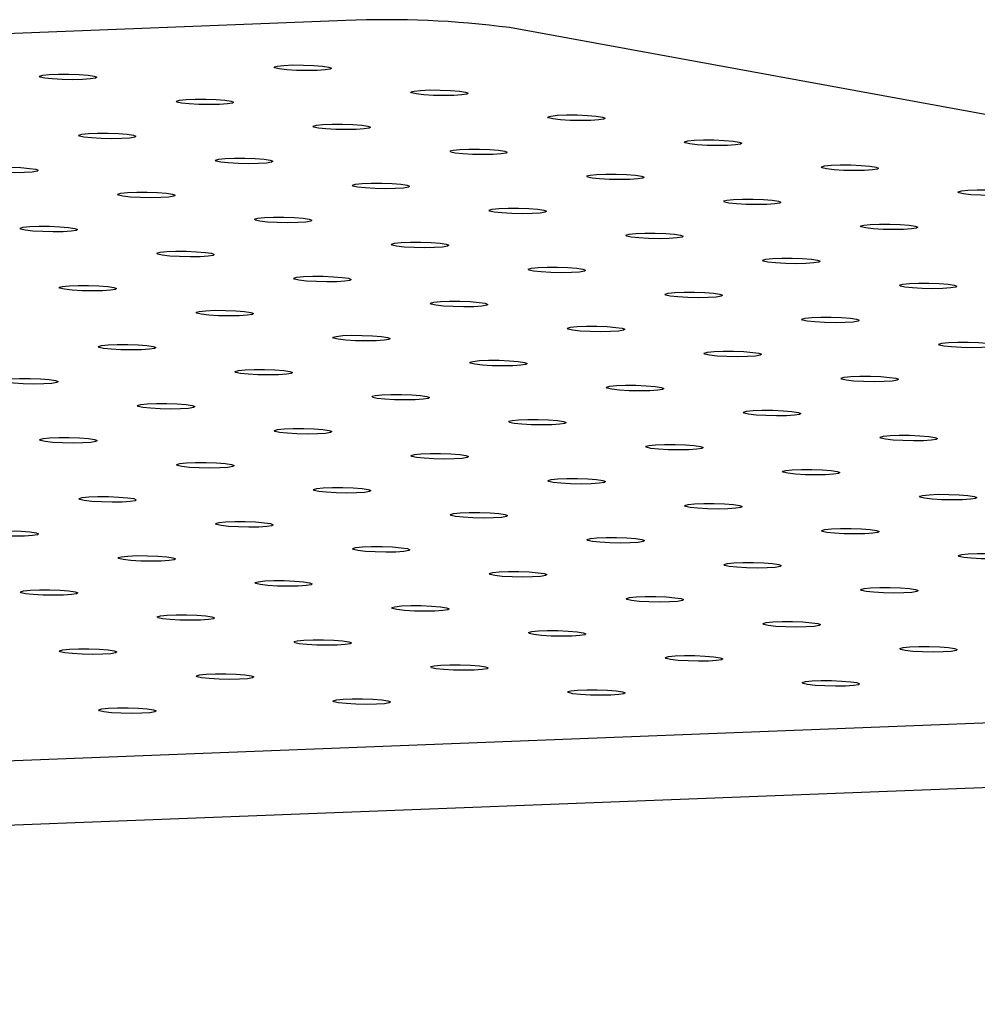
# Model space of a CAD drawing. Units: millimetres. Extents: x 12016 to 12313, y -7569 to -7359.
# Drawn here: x 12118 to 12126, y -7472 to -7464 of the extents above; entities that cross this region are included whole.
import ezdxf

# ---------------------------------------------------------------- set-up
doc = ezdxf.new("R2010")
doc.units = ezdxf.units.MM
doc.header["$LTSCALE"] = 10

msp = doc.modelspace()

# ---------------------------------------------------------------- linework, layer by layer
at = {"color": 7, "linetype": 'Continuous', "lineweight": 25}
for p, q in [((12120.75251, -7463.96157), (12057.26797, -7466.42007)), ((12146.39611, -7468.46752), (12122.01193, -7464.0155)), ((12082.58026, -7471.04154), (12146.06481, -7468.58305)), ((12146.05599, -7469.08299), (12082.57145, -7471.54149))]:
    msp.add_line(p, q, dxfattribs=at)
at = {"color": 7, "linetype": 'Continuous', "lineweight": 25, "flags": 128}
for points in [[(12120.53022, -7464.34503), (12120.45345, -7464.34633), (12120.37195, -7464.3447), (12120.29673, -7464.34036), (12120.23795, -7464.33389), (12120.20353, -7464.32617), (12120.19814, -7464.31824), (12120.2225, -7464.31117), (12120.27332, -7464.30592), (12120.34374, -7464.30319), (12120.42424, -7464.30336), (12120.50396, -7464.3064), (12120.57213, -7464.3119), (12120.61953, -7464.31911), (12120.63978, -7464.32708), (12120.63013, -7464.3347), (12120.59189, -7464.34097), (12120.53022, -7464.34503)], [(12118.72257, -7464.41503), (12118.64581, -7464.41634), (12118.56431, -7464.41471), (12118.48909, -7464.41036), (12118.4303, -7464.40389), (12118.39589, -7464.39617), (12118.3905, -7464.38824), (12118.41486, -7464.38117), (12118.46568, -7464.37592), (12118.53609, -7464.37319), (12118.6166, -7464.37336), (12118.69631, -7464.3764), (12118.76448, -7464.3819), (12118.81189, -7464.38912), (12118.83213, -7464.39708), (12118.82248, -7464.40471), (12118.78424, -7464.41097), (12118.72257, -7464.41503)], [(12121.5849, -7464.53759), (12121.50813, -7464.53889), (12121.42663, -7464.53726), (12121.35141, -7464.53292), (12121.29262, -7464.52645), (12121.25821, -7464.51873), (12121.25282, -7464.5108), (12121.27718, -7464.50373), (12121.328, -7464.49848), (12121.39842, -7464.49575), (12121.47892, -7464.49592), (12121.55864, -7464.49896), (12121.6268, -7464.50446), (12121.67421, -7464.51168), (12121.69446, -7464.51964), (12121.68481, -7464.52727), (12121.64657, -7464.53353), (12121.5849, -7464.53759)], [(12119.77725, -7464.60759), (12119.70049, -7464.6089), (12119.61899, -7464.60727), (12119.54377, -7464.60292), (12119.48498, -7464.59646), (12119.45057, -7464.58873), (12119.44518, -7464.5808), (12119.46954, -7464.57374), (12119.52036, -7464.56848), (12119.59077, -7464.56576), (12119.67128, -7464.56592), (12119.75099, -7464.56896), (12119.81916, -7464.57446), (12119.86656, -7464.58168), (12119.88681, -7464.58964), (12119.87716, -7464.59727), (12119.83892, -7464.60354), (12119.77725, -7464.60759)], [(12120.83193, -7464.80016), (12120.75516, -7464.80146), (12120.67367, -7464.79983), (12120.59844, -7464.79549), (12120.53966, -7464.78902), (12120.50525, -7464.7813), (12120.49985, -7464.77337), (12120.52421, -7464.7663), (12120.57503, -7464.76104), (12120.64545, -7464.75832), (12120.72595, -7464.75848), (12120.80567, -7464.76152), (12120.87384, -7464.76702), (12120.92124, -7464.77424), (12120.94149, -7464.7822), (12120.93184, -7464.78983), (12120.8936, -7464.7961), (12120.83193, -7464.80016)], [(12122.63958, -7464.73015), (12122.56281, -7464.73146), (12122.48131, -7464.72983), (12122.40609, -7464.72548), (12122.3473, -7464.71901), (12122.31289, -7464.71129), (12122.3075, -7464.70336), (12122.33186, -7464.69629), (12122.38268, -7464.69104), (12122.4531, -7464.68831), (12122.5336, -7464.68848), (12122.61332, -7464.69152), (12122.68148, -7464.69702), (12122.72889, -7464.70424), (12122.74914, -7464.7122), (12122.73949, -7464.71983), (12122.70125, -7464.72609), (12122.63958, -7464.73015)], [(12119.02428, -7464.87016), (12118.94752, -7464.87146), (12118.86602, -7464.86983), (12118.7908, -7464.86549), (12118.73201, -7464.85902), (12118.6976, -7464.8513), (12118.69221, -7464.84337), (12118.71657, -7464.8363), (12118.76739, -7464.83105), (12118.8378, -7464.82832), (12118.91831, -7464.82849), (12118.99803, -7464.83153), (12119.06619, -7464.83702), (12119.1136, -7464.84424), (12119.13384, -7464.8522), (12119.12419, -7464.85983), (12119.08595, -7464.8661), (12119.02428, -7464.87016)], [(12123.69426, -7464.92272), (12123.61749, -7464.92402), (12123.53599, -7464.92239), (12123.46077, -7464.91804), (12123.40198, -7464.91158), (12123.36757, -7464.90385), (12123.36218, -7464.89592), (12123.38654, -7464.88886), (12123.43736, -7464.8836), (12123.50778, -7464.88088), (12123.58828, -7464.88104), (12123.668, -7464.88408), (12123.73616, -7464.88958), (12123.78357, -7464.8968), (12123.80382, -7464.90476), (12123.79417, -7464.91239), (12123.75593, -7464.91866), (12123.69426, -7464.92272)], [(12121.88661, -7464.99272), (12121.80984, -7464.99402), (12121.72835, -7464.99239), (12121.65312, -7464.98805), (12121.59434, -7464.98158), (12121.55992, -7464.97386), (12121.55453, -7464.96593), (12121.57889, -7464.95886), (12121.62971, -7464.95361), (12121.70013, -7464.95088), (12121.78063, -7464.95105), (12121.86035, -7464.95408), (12121.92852, -7464.95958), (12121.97592, -7464.9668), (12121.99617, -7464.97476), (12121.98652, -7464.98239), (12121.94828, -7464.98866), (12121.88661, -7464.99272)], [(12120.07896, -7465.06272), (12120.0022, -7465.06402), (12119.9207, -7465.06239), (12119.84548, -7465.05805), (12119.78669, -7465.05158), (12119.75228, -7465.04386), (12119.74689, -7465.03593), (12119.77125, -7465.02886), (12119.82207, -7465.02361), (12119.89248, -7465.02088), (12119.97299, -7465.02105), (12120.0527, -7465.02409), (12120.12087, -7465.02959), (12120.16828, -7465.0368), (12120.18852, -7465.04476), (12120.17887, -7465.05239), (12120.14063, -7465.05866), (12120.07896, -7465.06272)], [(12118.27132, -7465.13272), (12118.19455, -7465.13403), (12118.11305, -7465.13239), (12118.03783, -7465.12805), (12117.97904, -7465.12158), (12117.94463, -7465.11386), (12117.93924, -7465.10593), (12117.9636, -7465.09886), (12118.01442, -7465.09361), (12118.08484, -7465.09088), (12118.16534, -7465.09105), (12118.24506, -7465.09409), (12118.31322, -7465.09959), (12118.36063, -7465.10681), (12118.38088, -7465.11477), (12118.37123, -7465.1224), (12118.33299, -7465.12866), (12118.27132, -7465.13272)], [(12124.74894, -7465.11528), (12124.67217, -7465.11658), (12124.59067, -7465.11495), (12124.51545, -7465.11061), (12124.45666, -7465.10414), (12124.42225, -7465.09642), (12124.41686, -7465.08849), (12124.44122, -7465.08142), (12124.49204, -7465.07616), (12124.56246, -7465.07344), (12124.64296, -7465.0736), (12124.72268, -7465.07664), (12124.79084, -7465.08214), (12124.83825, -7465.08936), (12124.85849, -7465.09732), (12124.84885, -7465.10495), (12124.8106, -7465.11122), (12124.74894, -7465.11528)], [(12121.13364, -7465.25528), (12121.05688, -7465.25658), (12120.97538, -7465.25495), (12120.90016, -7465.25061), (12120.84137, -7465.24414), (12120.80696, -7465.23642), (12120.80157, -7465.22849), (12120.82593, -7465.22142), (12120.87675, -7465.21617), (12120.94716, -7465.21344), (12121.02767, -7465.21361), (12121.10738, -7465.21665), (12121.17555, -7465.22215), (12121.22296, -7465.22936), (12121.2432, -7465.23733), (12121.23355, -7465.24496), (12121.19531, -7465.25122), (12121.13364, -7465.25528)], [(12122.94129, -7465.18528), (12122.86452, -7465.18658), (12122.78302, -7465.18495), (12122.7078, -7465.18061), (12122.64902, -7465.17414), (12122.6146, -7465.16642), (12122.60921, -7465.15849), (12122.63357, -7465.15142), (12122.68439, -7465.14617), (12122.75481, -7465.14344), (12122.83531, -7465.14361), (12122.91503, -7465.14665), (12122.9832, -7465.15214), (12123.0306, -7465.15936), (12123.05085, -7465.16732), (12123.0412, -7465.17495), (12123.00296, -7465.18122), (12122.94129, -7465.18528)], [(12119.326, -7465.32528), (12119.24923, -7465.32659), (12119.16773, -7465.32496), (12119.09251, -7465.32061), (12119.03372, -7465.31414), (12118.99931, -7465.30642), (12118.99392, -7465.29849), (12119.01828, -7465.29142), (12119.0691, -7465.28617), (12119.13952, -7465.28345), (12119.22002, -7465.28361), (12119.29974, -7465.28665), (12119.3679, -7465.29215), (12119.41531, -7465.29937), (12119.43556, -7465.30733), (12119.42591, -7465.31496), (12119.38767, -7465.32123), (12119.326, -7465.32528)], [(12125.80362, -7465.30784), (12125.72685, -7465.30914), (12125.64535, -7465.30751), (12125.57013, -7465.30317), (12125.51134, -7465.2967), (12125.47693, -7465.28898), (12125.47154, -7465.28105), (12125.4959, -7465.27398), (12125.54672, -7465.26873), (12125.61714, -7465.266), (12125.69764, -7465.26617), (12125.77736, -7465.2692), (12125.84552, -7465.2747), (12125.89293, -7465.28192), (12125.91317, -7465.28988), (12125.90352, -7465.29751), (12125.86528, -7465.30378), (12125.80362, -7465.30784)], [(12123.99597, -7465.37784), (12123.9192, -7465.37914), (12123.8377, -7465.37751), (12123.76248, -7465.37317), (12123.70369, -7465.3667), (12123.66928, -7465.35898), (12123.66389, -7465.35105), (12123.68825, -7465.34398), (12123.73907, -7465.33873), (12123.80949, -7465.336), (12123.88999, -7465.33617), (12123.96971, -7465.33921), (12124.03787, -7465.34471), (12124.08528, -7465.35192), (12124.10553, -7465.35988), (12124.09588, -7465.36751), (12124.05764, -7465.37378), (12123.99597, -7465.37784)], [(12122.18832, -7465.44784), (12122.11156, -7465.44915), (12122.03006, -7465.44751), (12121.95484, -7465.44317), (12121.89605, -7465.4367), (12121.86164, -7465.42898), (12121.85625, -7465.42105), (12121.88061, -7465.41398), (12121.93143, -7465.40873), (12122.00184, -7465.406), (12122.08235, -7465.40617), (12122.16206, -7465.40921), (12122.23023, -7465.41471), (12122.27763, -7465.42193), (12122.29788, -7465.42989), (12122.28823, -7465.43752), (12122.24999, -7465.44378), (12122.18832, -7465.44784)], [(12120.38068, -7465.51785), (12120.30391, -7465.51915), (12120.22241, -7465.51752), (12120.14719, -7465.51317), (12120.0884, -7465.50671), (12120.05399, -7465.49899), (12120.0486, -7465.49106), (12120.07296, -7465.48399), (12120.12378, -7465.47873), (12120.1942, -7465.47601), (12120.2747, -7465.47617), (12120.35442, -7465.47921), (12120.42258, -7465.48471), (12120.46999, -7465.49193), (12120.49023, -7465.49989), (12120.48059, -7465.50752), (12120.44234, -7465.51379), (12120.38068, -7465.51785)], [(12118.57303, -7465.58785), (12118.49626, -7465.58915), (12118.41476, -7465.58752), (12118.33954, -7465.58318), (12118.28076, -7465.57671), (12118.24634, -7465.56899), (12118.24095, -7465.56106), (12118.26531, -7465.55399), (12118.31613, -7465.54874), (12118.38655, -7465.54601), (12118.46705, -7465.54618), (12118.54677, -7465.54921), (12118.61493, -7465.55471), (12118.66234, -7465.56193), (12118.68259, -7465.56989), (12118.67294, -7465.57752), (12118.6347, -7465.58379), (12118.57303, -7465.58785)], [(12125.05065, -7465.5704), (12124.97388, -7465.5717), (12124.89238, -7465.57007), (12124.81716, -7465.56573), (12124.75837, -7465.55926), (12124.72396, -7465.55154), (12124.71857, -7465.54361), (12124.74293, -7465.53654), (12124.79375, -7465.53129), (12124.86417, -7465.52856), (12124.94467, -7465.52873), (12125.02439, -7465.53177), (12125.09255, -7465.53727), (12125.13996, -7465.54449), (12125.16021, -7465.55245), (12125.15056, -7465.56008), (12125.11232, -7465.56634), (12125.05065, -7465.5704)], [(12121.43535, -7465.71041), (12121.35859, -7465.71171), (12121.27709, -7465.71008), (12121.20187, -7465.70574), (12121.14308, -7465.69927), (12121.10867, -7465.69155), (12121.10328, -7465.68362), (12121.12764, -7465.67655), (12121.17846, -7465.6713), (12121.24887, -7465.66857), (12121.32938, -7465.66874), (12121.4091, -7465.67177), (12121.47726, -7465.67727), (12121.52467, -7465.68449), (12121.54491, -7465.69245), (12121.53526, -7465.70008), (12121.49702, -7465.70635), (12121.43535, -7465.71041)], [(12123.243, -7465.6404), (12123.16623, -7465.64171), (12123.08474, -7465.64008), (12123.00951, -7465.63573), (12122.95073, -7465.62927), (12122.91632, -7465.62154), (12122.91092, -7465.61361), (12122.93528, -7465.60655), (12122.9861, -7465.60129), (12123.05652, -7465.59857), (12123.13702, -7465.59873), (12123.21674, -7465.60177), (12123.28491, -7465.60727), (12123.33231, -7465.61449), (12123.35256, -7465.62245), (12123.34291, -7465.63008), (12123.30467, -7465.63635), (12123.243, -7465.6404)], [(12119.62771, -7465.78041), (12119.55094, -7465.78171), (12119.46944, -7465.78008), (12119.39422, -7465.77574), (12119.33543, -7465.76927), (12119.30102, -7465.76155), (12119.29563, -7465.75362), (12119.31999, -7465.74655), (12119.37081, -7465.7413), (12119.44123, -7465.73857), (12119.52173, -7465.73874), (12119.60145, -7465.74178), (12119.66961, -7465.74728), (12119.71702, -7465.75449), (12119.73727, -7465.76245), (12119.72762, -7465.77008), (12119.68938, -7465.77635), (12119.62771, -7465.78041)], [(12124.29768, -7465.83297), (12124.22091, -7465.83427), (12124.13942, -7465.83264), (12124.06419, -7465.8283), (12124.00541, -7465.82183), (12123.97099, -7465.81411), (12123.9656, -7465.80618), (12123.98996, -7465.79911), (12124.04078, -7465.79385), (12124.1112, -7465.79113), (12124.1917, -7465.79129), (12124.27142, -7465.79433), (12124.33959, -7465.79983), (12124.38699, -7465.80705), (12124.40724, -7465.81501), (12124.39759, -7465.82264), (12124.35935, -7465.82891), (12124.29768, -7465.83297)], [(12122.49003, -7465.90297), (12122.41327, -7465.90427), (12122.33177, -7465.90264), (12122.25655, -7465.8983), (12122.19776, -7465.89183), (12122.16335, -7465.88411), (12122.15796, -7465.87618), (12122.18232, -7465.86911), (12122.23314, -7465.86386), (12122.30355, -7465.86113), (12122.38406, -7465.8613), (12122.46377, -7465.86433), (12122.53194, -7465.86983), (12122.57935, -7465.87705), (12122.59959, -7465.88501), (12122.58994, -7465.89264), (12122.5517, -7465.89891), (12122.49003, -7465.90297)], [(12120.68239, -7465.97297), (12120.60562, -7465.97427), (12120.52412, -7465.97264), (12120.4489, -7465.9683), (12120.39011, -7465.96183), (12120.3557, -7465.95411), (12120.35031, -7465.94618), (12120.37467, -7465.93911), (12120.42549, -7465.93386), (12120.49591, -7465.93113), (12120.57641, -7465.9313), (12120.65613, -7465.93434), (12120.72429, -7465.93984), (12120.7717, -7465.94705), (12120.79195, -7465.95502), (12120.7823, -7465.96265), (12120.74406, -7465.96891), (12120.68239, -7465.97297)], [(12118.87474, -7466.04297), (12118.79797, -7466.04428), (12118.71648, -7466.04265), (12118.64125, -7466.0383), (12118.58247, -7466.03183), (12118.54805, -7466.02411), (12118.54266, -7466.01618), (12118.56702, -7466.00911), (12118.61784, -7466.00386), (12118.68826, -7466.00114), (12118.76876, -7466.0013), (12118.84848, -7466.00434), (12118.91665, -7466.00984), (12118.96405, -7466.01706), (12118.9843, -7466.02502), (12118.97465, -7466.03265), (12118.93641, -7466.03892), (12118.87474, -7466.04297)], [(12125.35236, -7466.02553), (12125.27559, -7466.02683), (12125.19409, -7466.0252), (12125.11887, -7466.02086), (12125.06009, -7466.01439), (12125.02567, -7466.00667), (12125.02028, -7465.99874), (12125.04464, -7465.99167), (12125.09546, -7465.98642), (12125.16588, -7465.98369), (12125.24638, -7465.98386), (12125.3261, -7465.98689), (12125.39427, -7465.99239), (12125.44167, -7465.99961), (12125.46192, -7466.00757), (12125.45227, -7466.0152), (12125.41403, -7466.02147), (12125.35236, -7466.02553)], [(12121.73707, -7466.16553), (12121.6603, -7466.16683), (12121.5788, -7466.1652), (12121.50358, -7466.16086), (12121.44479, -7466.15439), (12121.41038, -7466.14667), (12121.40499, -7466.13874), (12121.42935, -7466.13167), (12121.48017, -7466.12642), (12121.55059, -7466.12369), (12121.63109, -7466.12386), (12121.71081, -7466.1269), (12121.77897, -7466.1324), (12121.82638, -7466.13962), (12121.84663, -7466.14758), (12121.83698, -7466.15521), (12121.79874, -7466.16147), (12121.73707, -7466.16553)], [(12123.54471, -7466.09553), (12123.46795, -7466.09683), (12123.38645, -7466.0952), (12123.31123, -7466.09086), (12123.25244, -7466.08439), (12123.21803, -7466.07667), (12123.21264, -7466.06874), (12123.237, -7466.06167), (12123.28782, -7466.05642), (12123.35823, -7466.05369), (12123.43874, -7466.05386), (12123.51845, -7466.0569), (12123.58662, -7466.0624), (12123.63403, -7466.06961), (12123.65427, -7466.07757), (12123.64462, -7466.0852), (12123.60638, -7466.09147), (12123.54471, -7466.09553)], [(12119.92942, -7466.23554), (12119.85265, -7466.23684), (12119.77116, -7466.23521), (12119.69593, -7466.23086), (12119.63715, -7466.2244), (12119.60273, -7466.21667), (12119.59734, -7466.20874), (12119.6217, -7466.20168), (12119.67252, -7466.19642), (12119.74294, -7466.1937), (12119.82344, -7466.19386), (12119.90316, -7466.1969), (12119.97133, -7466.2024), (12120.01873, -7466.20962), (12120.03898, -7466.21758), (12120.02933, -7466.22521), (12119.99109, -7466.23148), (12119.92942, -7466.23554)], [(12124.59939, -7466.28809), (12124.52263, -7466.28939), (12124.44113, -7466.28776), (12124.36591, -7466.28342), (12124.30712, -7466.27695), (12124.27271, -7466.26923), (12124.26732, -7466.2613), (12124.29168, -7466.25423), (12124.3425, -7466.24898), (12124.41291, -7466.24625), (12124.49342, -7466.24642), (12124.57313, -7466.24946), (12124.6413, -7466.25496), (12124.6887, -7466.26217), (12124.70895, -7466.27014), (12124.6993, -7466.27777), (12124.66106, -7466.28403), (12124.59939, -7466.28809)], [(12122.79175, -7466.35809), (12122.71498, -7466.3594), (12122.63348, -7466.35777), (12122.55826, -7466.35342), (12122.49947, -7466.34695), (12122.46506, -7466.33923), (12122.45967, -7466.3313), (12122.48403, -7466.32423), (12122.53485, -7466.31898), (12122.60527, -7466.31626), (12122.68577, -7466.31642), (12122.76549, -7466.31946), (12122.83365, -7466.32496), (12122.88106, -7466.33218), (12122.9013, -7466.34014), (12122.89166, -7466.34777), (12122.85341, -7466.35404), (12122.79175, -7466.35809)], [(12120.9841, -7466.4281), (12120.90733, -7466.4294), (12120.82583, -7466.42777), (12120.75061, -7466.42343), (12120.69183, -7466.41696), (12120.65741, -7466.40924), (12120.65202, -7466.40131), (12120.67638, -7466.39424), (12120.7272, -7466.38898), (12120.79762, -7466.38626), (12120.87812, -7466.38642), (12120.95784, -7466.38946), (12121.026, -7466.39496), (12121.07341, -7466.40218), (12121.09366, -7466.41014), (12121.08401, -7466.41777), (12121.04577, -7466.42404), (12120.9841, -7466.4281)], [(12119.17645, -7466.4981), (12119.09969, -7466.4994), (12119.01819, -7466.49777), (12118.94297, -7466.49343), (12118.88418, -7466.48696), (12118.84977, -7466.47924), (12118.84438, -7466.47131), (12118.86874, -7466.46424), (12118.91956, -7466.45899), (12118.98997, -7466.45626), (12119.07048, -7466.45643), (12119.15019, -7466.45947), (12119.21836, -7466.46497), (12119.26577, -7466.47218), (12119.28601, -7466.48014), (12119.27636, -7466.48777), (12119.23812, -7466.49404), (12119.17645, -7466.4981)], [(12125.65407, -7466.48065), (12125.5773, -7466.48196), (12125.49581, -7466.48032), (12125.42058, -7466.47598), (12125.3618, -7466.46951), (12125.32739, -7466.46179), (12125.32199, -7466.45386), (12125.34635, -7466.44679), (12125.39717, -7466.44154), (12125.46759, -7466.43881), (12125.54809, -7466.43898), (12125.62781, -7466.44202), (12125.69598, -7466.44752), (12125.74338, -7466.45474), (12125.76363, -7466.4627), (12125.75398, -7466.47033), (12125.71574, -7466.47659), (12125.65407, -7466.48065)], [(12122.03878, -7466.62066), (12121.96201, -7466.62196), (12121.88051, -7466.62033), (12121.80529, -7466.61599), (12121.7465, -7466.60952), (12121.71209, -7466.6018), (12121.7067, -7466.59387), (12121.73106, -7466.5868), (12121.78188, -7466.58155), (12121.8523, -7466.57882), (12121.9328, -7466.57899), (12122.01252, -7466.58202), (12122.08068, -7466.58752), (12122.12809, -7466.59474), (12122.14834, -7466.6027), (12122.13869, -7466.61033), (12122.10045, -7466.6166), (12122.03878, -7466.62066)], [(12123.84642, -7466.55066), (12123.76966, -7466.55196), (12123.68816, -7466.55033), (12123.61294, -7466.54598), (12123.55415, -7466.53952), (12123.51974, -7466.5318), (12123.51435, -7466.52386), (12123.53871, -7466.5168), (12123.58953, -7466.51154), (12123.65994, -7466.50882), (12123.74045, -7466.50898), (12123.82017, -7466.51202), (12123.88833, -7466.51752), (12123.93574, -7466.52474), (12123.95598, -7466.5327), (12123.94633, -7466.54033), (12123.90809, -7466.5466), (12123.84642, -7466.55066)], [(12120.23113, -7466.69066), (12120.15436, -7466.69196), (12120.07287, -7466.69033), (12119.99764, -7466.68599), (12119.93886, -7466.67952), (12119.90445, -7466.6718), (12119.89906, -7466.66387), (12119.92342, -7466.6568), (12119.97424, -7466.65155), (12120.04465, -7466.64882), (12120.12516, -7466.64899), (12120.20487, -7466.65203), (12120.27304, -7466.65753), (12120.32044, -7466.66474), (12120.34069, -7466.67271), (12120.33104, -7466.68033), (12120.2928, -7466.6866), (12120.23113, -7466.69066)], [(12118.42349, -7466.76066), (12118.34672, -7466.76197), (12118.26522, -7466.76034), (12118.19, -7466.75599), (12118.13121, -7466.74952), (12118.0968, -7466.7418), (12118.09141, -7466.73387), (12118.11577, -7466.7268), (12118.16659, -7466.72155), (12118.23701, -7466.71882), (12118.31751, -7466.71899), (12118.39723, -7466.72203), (12118.46539, -7466.72753), (12118.5128, -7466.73475), (12118.53304, -7466.74271), (12118.52339, -7466.75034), (12118.48515, -7466.7566), (12118.42349, -7466.76066)], [(12124.9011, -7466.74322), (12124.82434, -7466.74452), (12124.74284, -7466.74289), (12124.66762, -7466.73855), (12124.60883, -7466.73208), (12124.57442, -7466.72436), (12124.56903, -7466.71643), (12124.59339, -7466.70936), (12124.64421, -7466.7041), (12124.71462, -7466.70138), (12124.79513, -7466.70154), (12124.87484, -7466.70458), (12124.94301, -7466.71008), (12124.99042, -7466.7173), (12125.01066, -7466.72526), (12125.00101, -7466.73289), (12124.96277, -7466.73916), (12124.9011, -7466.74322)], [(12123.09346, -7466.81322), (12123.01669, -7466.81452), (12122.93519, -7466.81289), (12122.85997, -7466.80855), (12122.80118, -7466.80208), (12122.76677, -7466.79436), (12122.76138, -7466.78643), (12122.78574, -7466.77936), (12122.83656, -7466.77411), (12122.90698, -7466.77138), (12122.98748, -7466.77155), (12123.0672, -7466.77459), (12123.13536, -7466.78009), (12123.18277, -7466.7873), (12123.20302, -7466.79526), (12123.19337, -7466.80289), (12123.15513, -7466.80916), (12123.09346, -7466.81322)], [(12121.28581, -7466.88322), (12121.20904, -7466.88452), (12121.12755, -7466.88289), (12121.05232, -7466.87855), (12120.99354, -7466.87208), (12120.95912, -7466.86436), (12120.95373, -7466.85643), (12120.97809, -7466.84936), (12121.02891, -7466.84411), (12121.09933, -7466.84138), (12121.17983, -7466.84155), (12121.25955, -7466.84459), (12121.32772, -7466.85009), (12121.37512, -7466.85731), (12121.39537, -7466.86527), (12121.38572, -7466.8729), (12121.34748, -7466.87916), (12121.28581, -7466.88322)], [(12119.47816, -7466.95322), (12119.4014, -7466.95453), (12119.3199, -7466.9529), (12119.24468, -7466.94855), (12119.18589, -7466.94209), (12119.15148, -7466.93436), (12119.14609, -7466.92643), (12119.17045, -7466.91937), (12119.22127, -7466.91411), (12119.29168, -7466.91139), (12119.37219, -7466.91155), (12119.4519, -7466.91459), (12119.52007, -7466.92009), (12119.56748, -7466.92731), (12119.58772, -7466.93527), (12119.57807, -7466.9429), (12119.53983, -7466.94917), (12119.47816, -7466.95322)], [(12122.34049, -7467.07578), (12122.26372, -7467.07709), (12122.18223, -7467.07546), (12122.107, -7467.07111), (12122.04822, -7467.06464), (12122.0138, -7467.05692), (12122.00841, -7467.04899), (12122.03277, -7467.04192), (12122.08359, -7467.03667), (12122.15401, -7467.03394), (12122.23451, -7467.03411), (12122.31423, -7467.03715), (12122.3824, -7467.04265), (12122.4298, -7467.04987), (12122.45005, -7467.05783), (12122.4404, -7467.06546), (12122.40216, -7467.07172), (12122.34049, -7467.07578)], [(12124.14814, -7467.00578), (12124.07137, -7467.00708), (12123.98987, -7467.00545), (12123.91465, -7467.00111), (12123.85586, -7466.99464), (12123.82145, -7466.98692), (12123.81606, -7466.97899), (12123.84042, -7466.97192), (12123.89124, -7466.96667), (12123.96166, -7466.96394), (12124.04216, -7466.96411), (12124.12188, -7466.96715), (12124.19004, -7466.97265), (12124.23745, -7466.97986), (12124.2577, -7466.98783), (12124.24805, -7466.99545), (12124.2098, -7467.00172), (12124.14814, -7467.00578)], [(12120.53284, -7467.14579), (12120.45608, -7467.14709), (12120.37458, -7467.14546), (12120.29936, -7467.14112), (12120.24057, -7467.13465), (12120.20616, -7467.12693), (12120.20077, -7467.119), (12120.22513, -7467.11193), (12120.27595, -7467.10667), (12120.34636, -7467.10395), (12120.42687, -7467.10411), (12120.50658, -7467.10715), (12120.57475, -7467.11265), (12120.62216, -7467.11987), (12120.6424, -7467.12783), (12120.63275, -7467.13546), (12120.59451, -7467.14173), (12120.53284, -7467.14579)], [(12118.7252, -7467.21579), (12118.64843, -7467.21709), (12118.56693, -7467.21546), (12118.49171, -7467.21112), (12118.43292, -7467.20465), (12118.39851, -7467.19693), (12118.39312, -7467.189), (12118.41748, -7467.18193), (12118.4683, -7467.17668), (12118.53872, -7467.17395), (12118.61922, -7467.17412), (12118.69894, -7467.17716), (12118.7671, -7467.18265), (12118.81451, -7467.18987), (12118.83476, -7467.19783), (12118.82511, -7467.20546), (12118.78687, -7467.21173), (12118.7252, -7467.21579)], [(12125.20282, -7467.19834), (12125.12605, -7467.19964), (12125.04455, -7467.19801), (12124.96933, -7467.19367), (12124.91054, -7467.1872), (12124.87613, -7467.17948), (12124.87074, -7467.17155), (12124.8951, -7467.16448), (12124.94592, -7467.15923), (12125.01634, -7467.1565), (12125.09684, -7467.15667), (12125.17656, -7467.15971), (12125.24472, -7467.16521), (12125.29213, -7467.17243), (12125.31237, -7467.18039), (12125.30273, -7467.18802), (12125.26448, -7467.19428), (12125.20282, -7467.19834)], [(12123.39517, -7467.26835), (12123.3184, -7467.26965), (12123.2369, -7467.26802), (12123.16168, -7467.26367), (12123.1029, -7467.25721), (12123.06848, -7467.24948), (12123.06309, -7467.24155), (12123.08745, -7467.23449), (12123.13827, -7467.22923), (12123.20869, -7467.22651), (12123.28919, -7467.22667), (12123.36891, -7467.22971), (12123.43707, -7467.23521), (12123.48448, -7467.24243), (12123.50473, -7467.25039), (12123.49508, -7467.25802), (12123.45684, -7467.26429), (12123.39517, -7467.26835)], [(12121.58752, -7467.33835), (12121.51076, -7467.33965), (12121.42926, -7467.33802), (12121.35404, -7467.33368), (12121.29525, -7467.32721), (12121.26084, -7467.31949), (12121.25545, -7467.31156), (12121.27981, -7467.30449), (12121.33063, -7467.29924), (12121.40104, -7467.29651), (12121.48155, -7467.29668), (12121.56126, -7467.29971), (12121.62943, -7467.30521), (12121.67684, -7467.31243), (12121.69708, -7467.32039), (12121.68743, -7467.32802), (12121.64919, -7467.33429), (12121.58752, -7467.33835)], [(12119.77988, -7467.40835), (12119.70311, -7467.40965), (12119.62161, -7467.40802), (12119.54639, -7467.40368), (12119.4876, -7467.39721), (12119.45319, -7467.38949), (12119.4478, -7467.38156), (12119.47216, -7467.37449), (12119.52298, -7467.36924), (12119.5934, -7467.36651), (12119.6739, -7467.36668), (12119.75362, -7467.36972), (12119.82178, -7467.37522), (12119.86919, -7467.38243), (12119.88943, -7467.39039), (12119.87979, -7467.39802), (12119.84154, -7467.40429), (12119.77988, -7467.40835)], [(12122.6422, -7467.53091), (12122.56543, -7467.53221), (12122.48394, -7467.53058), (12122.40871, -7467.52624), (12122.34993, -7467.51977), (12122.31552, -7467.51205), (12122.31013, -7467.50412), (12122.33449, -7467.49705), (12122.38531, -7467.4918), (12122.45572, -7467.48907), (12122.53622, -7467.48924), (12122.61594, -7467.49228), (12122.68411, -7467.49777), (12122.73151, -7467.50499), (12122.75176, -7467.51295), (12122.74211, -7467.52058), (12122.70387, -7467.52685), (12122.6422, -7467.53091)], [(12124.44985, -7467.46091), (12124.37308, -7467.46221), (12124.29158, -7467.46058), (12124.21636, -7467.45624), (12124.15757, -7467.44977), (12124.12316, -7467.44205), (12124.11777, -7467.43412), (12124.14213, -7467.42705), (12124.19295, -7467.42179), (12124.26337, -7467.41907), (12124.34387, -7467.41923), (12124.42359, -7467.42227), (12124.49175, -7467.42777), (12124.53916, -7467.43499), (12124.55941, -7467.44295), (12124.54976, -7467.45058), (12124.51152, -7467.45685), (12124.44985, -7467.46091)], [(12120.83456, -7467.60091), (12120.75779, -7467.60221), (12120.67629, -7467.60058), (12120.60107, -7467.59624), (12120.54228, -7467.58977), (12120.50787, -7467.58205), (12120.50248, -7467.57412), (12120.52684, -7467.56705), (12120.57766, -7467.5618), (12120.64808, -7467.55907), (12120.72858, -7467.55924), (12120.8083, -7467.56228), (12120.87646, -7467.56778), (12120.92387, -7467.57499), (12120.94411, -7467.58296), (12120.93446, -7467.59059), (12120.89622, -7467.59685), (12120.83456, -7467.60091)], [(12119.02691, -7467.67091), (12118.95014, -7467.67222), (12118.86864, -7467.67059), (12118.79342, -7467.66624), (12118.73464, -7467.65977), (12118.70022, -7467.65205), (12118.69483, -7467.64412), (12118.71919, -7467.63706), (12118.77001, -7467.6318), (12118.84043, -7467.62908), (12118.92093, -7467.62924), (12119.00065, -7467.63228), (12119.06881, -7467.63778), (12119.11622, -7467.645), (12119.13647, -7467.65296), (12119.12682, -7467.66059), (12119.08858, -7467.66686), (12119.02691, -7467.67091)], [(12125.50453, -7467.65347), (12125.42776, -7467.65477), (12125.34626, -7467.65314), (12125.27104, -7467.6488), (12125.21225, -7467.64233), (12125.17784, -7467.63461), (12125.17245, -7467.62668), (12125.19681, -7467.61961), (12125.24763, -7467.61436), (12125.31805, -7467.61163), (12125.39855, -7467.6118), (12125.47827, -7467.61483), (12125.54643, -7467.62033), (12125.59384, -7467.62755), (12125.61409, -7467.63551), (12125.60444, -7467.64314), (12125.5662, -7467.64941), (12125.50453, -7467.65347)], [(12123.69688, -7467.72347), (12123.62011, -7467.72477), (12123.53862, -7467.72314), (12123.46339, -7467.7188), (12123.40461, -7467.71233), (12123.37019, -7467.70461), (12123.3648, -7467.69668), (12123.38916, -7467.68961), (12123.43998, -7467.68436), (12123.5104, -7467.68163), (12123.5909, -7467.6818), (12123.67062, -7467.68484), (12123.73879, -7467.69034), (12123.78619, -7467.69755), (12123.80644, -7467.70551), (12123.79679, -7467.71314), (12123.75855, -7467.71941), (12123.69688, -7467.72347)], [(12121.88923, -7467.79347), (12121.81247, -7467.79478), (12121.73097, -7467.79314), (12121.65575, -7467.7888), (12121.59696, -7467.78233), (12121.56255, -7467.77461), (12121.55716, -7467.76668), (12121.58152, -7467.75961), (12121.63234, -7467.75436), (12121.70275, -7467.75163), (12121.78326, -7467.7518), (12121.86297, -7467.75484), (12121.93114, -7467.76034), (12121.97855, -7467.76756), (12121.99879, -7467.77552), (12121.98914, -7467.78315), (12121.9509, -7467.78941), (12121.88923, -7467.79347)], [(12120.08159, -7467.86348), (12120.00482, -7467.86478), (12119.92332, -7467.86315), (12119.8481, -7467.8588), (12119.78931, -7467.85234), (12119.7549, -7467.84462), (12119.74951, -7467.83669), (12119.77387, -7467.82962), (12119.82469, -7467.82436), (12119.89511, -7467.82164), (12119.97561, -7467.8218), (12120.05533, -7467.82484), (12120.12349, -7467.83034), (12120.1709, -7467.83756), (12120.19115, -7467.84552), (12120.1815, -7467.85315), (12120.14326, -7467.85942), (12120.08159, -7467.86348)], [(12118.27394, -7467.93348), (12118.19717, -7467.93478), (12118.11568, -7467.93315), (12118.04045, -7467.92881), (12117.98167, -7467.92234), (12117.94726, -7467.91462), (12117.94186, -7467.90669), (12117.96622, -7467.89962), (12118.01704, -7467.89437), (12118.08746, -7467.89164), (12118.16796, -7467.89181), (12118.24768, -7467.89484), (12118.31585, -7467.90034), (12118.36325, -7467.90756), (12118.3835, -7467.91552), (12118.37385, -7467.92315), (12118.33561, -7467.92942), (12118.27394, -7467.93348)], [(12122.94391, -7467.98603), (12122.86715, -7467.98734), (12122.78565, -7467.98571), (12122.71043, -7467.98136), (12122.65164, -7467.9749), (12122.61723, -7467.96717), (12122.61184, -7467.95924), (12122.6362, -7467.95218), (12122.68702, -7467.94692), (12122.75743, -7467.9442), (12122.83794, -7467.94436), (12122.91765, -7467.9474), (12122.98582, -7467.9529), (12123.03323, -7467.96012), (12123.05347, -7467.96808), (12123.04382, -7467.97571), (12123.00558, -7467.98198), (12122.94391, -7467.98603)], [(12124.75156, -7467.91603), (12124.67479, -7467.91733), (12124.5933, -7467.9157), (12124.51807, -7467.91136), (12124.45929, -7467.90489), (12124.42487, -7467.89717), (12124.41948, -7467.88924), (12124.44384, -7467.88217), (12124.49466, -7467.87692), (12124.56508, -7467.87419), (12124.64558, -7467.87436), (12124.7253, -7467.8774), (12124.79347, -7467.8829), (12124.84087, -7467.89012), (12124.86112, -7467.89808), (12124.85147, -7467.90571), (12124.81323, -7467.91197), (12124.75156, -7467.91603)], [(12121.13627, -7468.05604), (12121.0595, -7468.05734), (12120.978, -7468.05571), (12120.90278, -7468.05137), (12120.84399, -7468.0449), (12120.80958, -7468.03718), (12120.80419, -7468.02925), (12120.82855, -7468.02218), (12120.87937, -7468.01693), (12120.94979, -7468.0142), (12121.03029, -7468.01437), (12121.11001, -7468.0174), (12121.17817, -7468.0229), (12121.22558, -7468.03012), (12121.24583, -7468.03808), (12121.23618, -7468.04571), (12121.19794, -7468.05198), (12121.13627, -7468.05604)], [(12119.32862, -7468.12604), (12119.25185, -7468.12734), (12119.17036, -7468.12571), (12119.09513, -7468.12137), (12119.03635, -7468.1149), (12119.00193, -7468.10718), (12118.99654, -7468.09925), (12119.0209, -7468.09218), (12119.07172, -7468.08693), (12119.14214, -7468.0842), (12119.22264, -7468.08437), (12119.30236, -7468.08741), (12119.37053, -7468.09291), (12119.41793, -7468.10012), (12119.43818, -7468.10808), (12119.42853, -7468.11571), (12119.39029, -7468.12198), (12119.32862, -7468.12604)], [(12125.80624, -7468.10859), (12125.72947, -7468.1099), (12125.64797, -7468.10827), (12125.57275, -7468.10392), (12125.51397, -7468.09745), (12125.47955, -7468.08973), (12125.47416, -7468.0818), (12125.49852, -7468.07473), (12125.54934, -7468.06948), (12125.61976, -7468.06675), (12125.70026, -7468.06692), (12125.77998, -7468.06996), (12125.84814, -7468.07546), (12125.89555, -7468.08268), (12125.9158, -7468.09064), (12125.90615, -7468.09827), (12125.86791, -7468.10453), (12125.80624, -7468.10859)], [(12123.99859, -7468.1786), (12123.92183, -7468.1799), (12123.84033, -7468.17827), (12123.76511, -7468.17393), (12123.70632, -7468.16746), (12123.67191, -7468.15974), (12123.66652, -7468.15181), (12123.69088, -7468.14474), (12123.7417, -7468.13948), (12123.81211, -7468.13676), (12123.89262, -7468.13692), (12123.97233, -7468.13996), (12124.0405, -7468.14546), (12124.08791, -7468.15268), (12124.10815, -7468.16064), (12124.0985, -7468.16827), (12124.06026, -7468.17454), (12123.99859, -7468.1786)], [(12122.19095, -7468.2486), (12122.11418, -7468.2499), (12122.03268, -7468.24827), (12121.95746, -7468.24393), (12121.89867, -7468.23746), (12121.86426, -7468.22974), (12121.85887, -7468.22181), (12121.88323, -7468.21474), (12121.93405, -7468.20949), (12122.00447, -7468.20676), (12122.08497, -7468.20693), (12122.16469, -7468.20996), (12122.23285, -7468.21546), (12122.28026, -7468.22268), (12122.3005, -7468.23064), (12122.29086, -7468.23827), (12122.25261, -7468.24454), (12122.19095, -7468.2486)], [(12120.3833, -7468.3186), (12120.30653, -7468.3199), (12120.22503, -7468.31827), (12120.14981, -7468.31393), (12120.09103, -7468.30746), (12120.05661, -7468.29974), (12120.05122, -7468.29181), (12120.07558, -7468.28474), (12120.1264, -7468.27949), (12120.19682, -7468.27676), (12120.27732, -7468.27693), (12120.35704, -7468.27997), (12120.42521, -7468.28547), (12120.47261, -7468.29268), (12120.49286, -7468.30065), (12120.48321, -7468.30828), (12120.44497, -7468.31454), (12120.3833, -7468.3186)], [(12118.57565, -7468.3886), (12118.49889, -7468.38991), (12118.41739, -7468.38828), (12118.34217, -7468.38393), (12118.28338, -7468.37746), (12118.24897, -7468.36974), (12118.24358, -7468.36181), (12118.26794, -7468.35474), (12118.31876, -7468.34949), (12118.38917, -7468.34677), (12118.46968, -7468.34693), (12118.54939, -7468.34997), (12118.61756, -7468.35547), (12118.66497, -7468.36269), (12118.68521, -7468.37065), (12118.67556, -7468.37828), (12118.63732, -7468.38455), (12118.57565, -7468.3886)], [(12123.24563, -7468.44116), (12123.16886, -7468.44246), (12123.08736, -7468.44083), (12123.01214, -7468.43649), (12122.95335, -7468.43002), (12122.91894, -7468.4223), (12122.91355, -7468.41437), (12122.93791, -7468.4073), (12122.98873, -7468.40205), (12123.05915, -7468.39932), (12123.13965, -7468.39949), (12123.21937, -7468.40253), (12123.28753, -7468.40803), (12123.33494, -7468.41524), (12123.35518, -7468.4232), (12123.34553, -7468.43083), (12123.30729, -7468.4371), (12123.24563, -7468.44116)], [(12125.05327, -7468.37116), (12124.9765, -7468.37246), (12124.89501, -7468.37083), (12124.81978, -7468.36649), (12124.761, -7468.36002), (12124.72659, -7468.3523), (12124.7212, -7468.34437), (12124.74556, -7468.3373), (12124.79638, -7468.33205), (12124.86679, -7468.32932), (12124.94729, -7468.32949), (12125.02701, -7468.33252), (12125.09518, -7468.33802), (12125.14258, -7468.34524), (12125.16283, -7468.3532), (12125.15318, -7468.36083), (12125.11494, -7468.3671), (12125.05327, -7468.37116)], [(12121.43798, -7468.51116), (12121.36121, -7468.51246), (12121.27971, -7468.51083), (12121.20449, -7468.50649), (12121.14571, -7468.50002), (12121.11129, -7468.4923), (12121.1059, -7468.48437), (12121.13026, -7468.4773), (12121.18108, -7468.47205), (12121.2515, -7468.46932), (12121.332, -7468.46949), (12121.41172, -7468.47253), (12121.47988, -7468.47803), (12121.52729, -7468.48525), (12121.54754, -7468.49321), (12121.53789, -7468.50084), (12121.49965, -7468.5071), (12121.43798, -7468.51116)], [(12119.63033, -7468.58117), (12119.55357, -7468.58247), (12119.47207, -7468.58084), (12119.39685, -7468.57649), (12119.33806, -7468.57003), (12119.30365, -7468.56231), (12119.29826, -7468.55437), (12119.32262, -7468.54731), (12119.37344, -7468.54205), (12119.44385, -7468.53933), (12119.52436, -7468.53949), (12119.60407, -7468.54253), (12119.67224, -7468.54803), (12119.71964, -7468.55525), (12119.73989, -7468.56321), (12119.73024, -7468.57084), (12119.692, -7468.57711), (12119.63033, -7468.58117)], [(12124.3003, -7468.63372), (12124.22354, -7468.63502), (12124.14204, -7468.63339), (12124.06682, -7468.62905), (12124.00803, -7468.62258), (12123.97362, -7468.61486), (12123.96823, -7468.60693), (12123.99259, -7468.59986), (12124.04341, -7468.59461), (12124.11382, -7468.59188), (12124.19433, -7468.59205), (12124.27404, -7468.59509), (12124.34221, -7468.60059), (12124.38962, -7468.6078), (12124.40986, -7468.61577), (12124.40021, -7468.6234), (12124.36197, -7468.62966), (12124.3003, -7468.63372)], [(12122.49266, -7468.70372), (12122.41589, -7468.70503), (12122.33439, -7468.7034), (12122.25917, -7468.69905), (12122.20038, -7468.69258), (12122.16597, -7468.68486), (12122.16058, -7468.67693), (12122.18494, -7468.66986), (12122.23576, -7468.66461), (12122.30618, -7468.66189), (12122.38668, -7468.66205), (12122.4664, -7468.66509), (12122.53456, -7468.67059), (12122.58197, -7468.67781), (12122.60222, -7468.68577), (12122.59257, -7468.6934), (12122.55433, -7468.69967), (12122.49266, -7468.70372)], [(12120.68501, -7468.77373), (12120.60824, -7468.77503), (12120.52675, -7468.7734), (12120.45152, -7468.76906), (12120.39274, -7468.76259), (12120.35833, -7468.75487), (12120.35293, -7468.74694), (12120.37729, -7468.73987), (12120.42811, -7468.73461), (12120.49853, -7468.73189), (12120.57903, -7468.73205), (12120.65875, -7468.73509), (12120.72692, -7468.74059), (12120.77432, -7468.74781), (12120.79457, -7468.75577), (12120.78492, -7468.7634), (12120.74668, -7468.76967), (12120.68501, -7468.77373)], [(12118.87737, -7468.84373), (12118.8006, -7468.84503), (12118.7191, -7468.8434), (12118.64388, -7468.83906), (12118.58509, -7468.83259), (12118.55068, -7468.82487), (12118.54529, -7468.81694), (12118.56965, -7468.80987), (12118.62047, -7468.80462), (12118.69089, -7468.80189), (12118.77139, -7468.80206), (12118.85111, -7468.8051), (12118.91927, -7468.8106), (12118.96668, -7468.81781), (12118.98692, -7468.82577), (12118.97727, -7468.8334), (12118.93903, -7468.83967), (12118.87737, -7468.84373)], [(12123.54734, -7468.89629), (12123.47057, -7468.89759), (12123.38907, -7468.89596), (12123.31385, -7468.89161), (12123.25506, -7468.88515), (12123.22065, -7468.87743), (12123.21526, -7468.86949), (12123.23962, -7468.86243), (12123.29044, -7468.85717), (12123.36086, -7468.85445), (12123.44136, -7468.85461), (12123.52108, -7468.85765), (12123.58924, -7468.86315), (12123.63665, -7468.87037), (12123.6569, -7468.87833), (12123.64725, -7468.88596), (12123.60901, -7468.89223), (12123.54734, -7468.89629)], [(12125.35498, -7468.82628), (12125.27822, -7468.82759), (12125.19672, -7468.82595), (12125.1215, -7468.82161), (12125.06271, -7468.81514), (12125.0283, -7468.80742), (12125.02291, -7468.79949), (12125.04727, -7468.79242), (12125.09809, -7468.78717), (12125.1685, -7468.78444), (12125.24901, -7468.78461), (12125.32872, -7468.78765), (12125.39689, -7468.79315), (12125.4443, -7468.80037), (12125.46454, -7468.80833), (12125.45489, -7468.81596), (12125.41665, -7468.82222), (12125.35498, -7468.82628)], [(12121.73969, -7468.96629), (12121.66292, -7468.96759), (12121.58143, -7468.96596), (12121.5062, -7468.96162), (12121.44742, -7468.95515), (12121.413, -7468.94743), (12121.40761, -7468.9395), (12121.43197, -7468.93243), (12121.48279, -7468.92718), (12121.55321, -7468.92445), (12121.63371, -7468.92462), (12121.71343, -7468.92765), (12121.7816, -7468.93315), (12121.829, -7468.94037), (12121.84925, -7468.94833), (12121.8396, -7468.95596), (12121.80136, -7468.96223), (12121.73969, -7468.96629)], [(12119.93204, -7469.03629), (12119.85528, -7469.03759), (12119.77378, -7469.03596), (12119.69856, -7469.03162), (12119.63977, -7469.02515), (12119.60536, -7469.01743), (12119.59997, -7469.0095), (12119.62433, -7469.00243), (12119.67515, -7468.99718), (12119.74556, -7468.99445), (12119.82607, -7468.99462), (12119.90578, -7468.99766), (12119.97395, -7469.00316), (12120.02136, -7469.01037), (12120.0416, -7469.01834), (12120.03195, -7469.02596), (12119.99371, -7469.03223), (12119.93204, -7469.03629)], [(12124.60202, -7469.08885), (12124.52525, -7469.09015), (12124.44375, -7469.08852), (12124.36853, -7469.08418), (12124.30974, -7469.07771), (12124.27533, -7469.06999), (12124.26994, -7469.06206), (12124.2943, -7469.05499), (12124.34512, -7469.04973), (12124.41554, -7469.04701), (12124.49604, -7469.04717), (12124.57576, -7469.05021), (12124.64392, -7469.05571), (12124.69133, -7469.06293), (12124.71157, -7469.07089), (12124.70193, -7469.07852), (12124.66368, -7469.08479), (12124.60202, -7469.08885)], [(12122.79437, -7469.15885), (12122.7176, -7469.16015), (12122.6361, -7469.15852), (12122.56088, -7469.15418), (12122.5021, -7469.14771), (12122.46768, -7469.13999), (12122.46229, -7469.13206), (12122.48665, -7469.12499), (12122.53747, -7469.11974), (12122.60789, -7469.11701), (12122.68839, -7469.11718), (12122.76811, -7469.12022), (12122.83628, -7469.12572), (12122.88368, -7469.13293), (12122.90393, -7469.14089), (12122.89428, -7469.14852), (12122.85604, -7469.15479), (12122.79437, -7469.15885)], [(12120.98672, -7469.22885), (12120.90996, -7469.23015), (12120.82846, -7469.22852), (12120.75324, -7469.22418), (12120.69445, -7469.21771), (12120.66004, -7469.20999), (12120.65465, -7469.20206), (12120.67901, -7469.19499), (12120.72983, -7469.18974), (12120.80024, -7469.18701), (12120.88075, -7469.18718), (12120.96046, -7469.19022), (12121.02863, -7469.19572), (12121.07604, -7469.20294), (12121.09628, -7469.2109), (12121.08663, -7469.21853), (12121.04839, -7469.22479), (12120.98672, -7469.22885)], [(12119.17908, -7469.29885), (12119.10231, -7469.30016), (12119.02081, -7469.29853), (12118.94559, -7469.29418), (12118.8868, -7469.28772), (12118.85239, -7469.27999), (12118.847, -7469.27206), (12118.87136, -7469.265), (12118.92218, -7469.25974), (12118.9926, -7469.25702), (12119.0731, -7469.25718), (12119.15282, -7469.26022), (12119.22098, -7469.26572), (12119.26839, -7469.27294), (12119.28864, -7469.2809), (12119.27899, -7469.28853), (12119.24075, -7469.2948), (12119.17908, -7469.29885)]]:
    msp.add_lwpolyline(points, dxfattribs=at)
at = {"color": 7, "linetype": 'Continuous', "lineweight": 25}
msp.add_arc((12121.07853, -7471.08129), 7.12718, 82.474659, 92.621767, dxfattribs=at)

doc.saveas('drawing.dxf')
